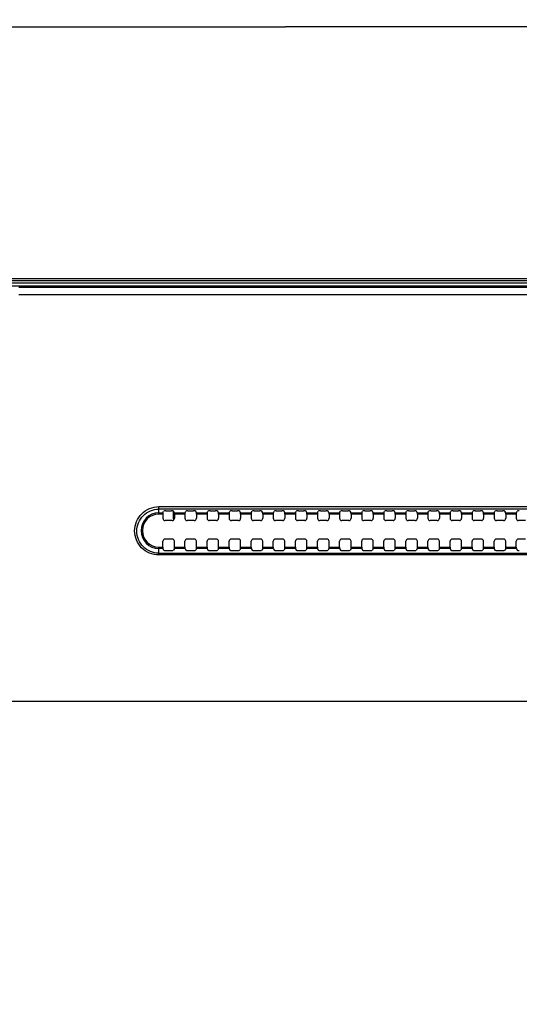
# Model space of a CAD drawing. Units: millimetres. Extents: x 0 to 2378, y 0 to 1682.
# Drawn here: x 1514 to 1571, y 882 to 993 of the extents above; entities that cross this region are included whole.
import ezdxf

# ---------------------------------------------------------------- set-up
doc = ezdxf.new("R2010")
doc.units = ezdxf.units.MM
doc.header["$LTSCALE"] = 130.79
doc.layers.get('0').update_dxf_attribs({"linetype": 'CONTINUOUS'})
for name, color, linetype in [('3_ALL_AXES', 7, 'CONTINUOUS'), ('7_ALL_FEATURES', 7, 'CONTINUOUS'), ('DEF_DRAFT_DIM', 7, 'CONTINUOUS')]:
    doc.layers.add(name, color=color, linetype=linetype)
doc.styles.get("Standard").update_dxf_attribs({"font": 'txt', "width": 0.8})
doc.dimstyles.new('DIMSTYLE_5', dxfattribs={"dimtxt": 10, "dimasz": 3, "dimexe": 0.8, "dimexo": 0.2, "dimgap": 2.5, "dimtad": 1, "dimdec": 1, "dimlfac": 2, "dimdsep": 46, "dimtxsty": 'Standard', "dimblk": 'OPEN', "dimblk1": 'OPEN', "dimblk2": 'OPEN', "dimcen": 0.09, "dimadec": 1, "dimazin": 2, "dimtp": 0.5, "dimtm": 0.5, "dimtfac": 1, "dimtdec": 1, "dimtofl": 0, "dimtmove": 0, "dimatfit": 3, "dimldrblk": 'OPEN', "dimfxl": 0, "dimtolj": 1, "dimarcsym": 0})

# ---------------------------------------------------------------- blocks, each defined once
blk = doc.blocks.new('_OPEN')
at = {"color": 0, "linetype": 'ByBlock'}
for p, q in [((0, 0), (-1, 0.117)), ((-1, -0.117), (0, 0)), ((-1, 0), (0, 0))]:
    blk.add_line(p, q, dxfattribs=at)
blk = doc.blocks.new('*D8')
at = {"layer": 'DEF_DRAFT_DIM', "color": 2, "linetype": 'Continuous'}
for p, q in [((1444.5, 992.7), (1440, 992.7)), ((1440, 992.7), (1544.32, 992.7)), ((1444.5, 962.87), (1444.5, 993.5)), ((1648.64, 992.7), (1544.32, 992.7)), ((1644.14, 882.17), (1644.14, 993.5)), ((1644.14, 992.7), (1648.64, 992.7))]:
    blk.add_line(p, q, dxfattribs=at)
at = {"layer": 'DEF_DRAFT_DIM', "color": 2, "linetype": 'Continuous', "xscale": 3, "yscale": 3, "zscale": 3}
blk.add_blockref('_OPEN', (1444.5, 992.7), dxfattribs=at)
at = {"layer": 'DEF_DRAFT_DIM', "color": 2, "linetype": 'Continuous', "xscale": 3, "yscale": 3, "zscale": 3, "rotation": 180}
blk.add_blockref('_OPEN', (1644.14, 992.7), dxfattribs=at)

msp = doc.modelspace()

# ---------------------------------------------------------------- linework, layer by layer
at = {"layer": '3_ALL_AXES', "color": 7, "linetype": 'Continuous'}
for p, q in [((1529.982, 938.343), (1908.302, 938.343)), ((1908.302, 938.05), (1529.982, 938.05)), ((1529.982, 933.077), (1908.302, 933.077)), ((1908.302, 932.869), (1529.982, 932.869))]:
    msp.add_line(p, q, dxfattribs=at)
at = {"layer": '7_ALL_FEATURES', "color": 7, "linetype": 'Continuous'}
for p, q in [((1445.997, 964.172), (1992.286, 964.172)), ((1992.286, 963.922), (1445.997, 963.922)), ((1992.286, 963.672), (1445.997, 963.672)), ((1991.944, 963.322), (1446.339, 963.322)), ((1514.142, 963.186), (1924.142, 963.186)), ((1514.142, 962.386), (1924.142, 962.386)), ((1529.982, 937.489), (1529.982, 938.343)), ((1529.982, 937.638), (1530.446, 937.638)), ((1530.439, 937.489), (1529.982, 937.489)), ((1530.439, 937.489), (1530.439, 937.02)), ((1530.446, 937.638), (1530.529, 937.832)), ((1530.779, 937.861), (1531.404, 937.861)), ((1531.642, 936.972), (1531.642, 937.832)), ((1531.737, 937.638), (1531.654, 937.832)), ((1531.737, 937.638), (1532.946, 937.638)), ((1531.744, 937.489), (1531.744, 937.02)), ((1532.939, 937.489), (1531.744, 937.489)), ((1532.939, 937.489), (1532.939, 937.02)), ((1532.946, 937.638), (1533.029, 937.832)), ((1533.279, 937.861), (1533.904, 937.861)), ((1534.237, 937.638), (1534.154, 937.832)), ((1534.237, 937.638), (1535.446, 937.638)), ((1534.244, 937.489), (1534.244, 937.02)), ((1535.439, 937.489), (1534.244, 937.489)), ((1535.439, 937.489), (1535.439, 937.02)), ((1535.446, 937.638), (1535.529, 937.832)), ((1535.779, 937.861), (1536.404, 937.861)), ((1536.737, 937.638), (1536.654, 937.832)), ((1536.737, 937.638), (1537.946, 937.638)), ((1536.744, 937.489), (1536.744, 937.02)), ((1537.939, 937.489), (1536.744, 937.489)), ((1537.939, 937.489), (1537.939, 937.02)), ((1537.946, 937.638), (1538.029, 937.832)), ((1538.279, 937.861), (1538.904, 937.861)), ((1539.237, 937.638), (1539.154, 937.832)), ((1539.237, 937.638), (1540.446, 937.638)), ((1539.244, 937.489), (1539.244, 937.02)), ((1540.439, 937.489), (1539.244, 937.489)), ((1540.439, 937.489), (1540.439, 937.02)), ((1540.446, 937.638), (1540.529, 937.832)), ((1540.779, 937.861), (1541.404, 937.861)), ((1541.737, 937.638), (1541.654, 937.832)), ((1541.737, 937.638), (1542.946, 937.638)), ((1541.744, 937.489), (1541.744, 937.02)), ((1542.939, 937.489), (1541.744, 937.489)), ((1542.939, 937.489), (1542.939, 937.02)), ((1542.946, 937.638), (1543.029, 937.832)), ((1543.279, 937.861), (1543.904, 937.861)), ((1544.237, 937.638), (1544.154, 937.832)), ((1544.237, 937.638), (1545.446, 937.638)), ((1544.244, 937.489), (1544.244, 937.02)), ((1545.439, 937.489), (1544.244, 937.489)), ((1545.439, 937.489), (1545.439, 937.02)), ((1545.446, 937.638), (1545.529, 937.832)), ((1545.779, 937.861), (1546.404, 937.861)), ((1546.737, 937.638), (1546.654, 937.832)), ((1546.737, 937.638), (1547.946, 937.638)), ((1546.744, 937.489), (1546.744, 937.02)), ((1547.939, 937.489), (1546.744, 937.489)), ((1547.939, 937.489), (1547.939, 937.02)), ((1547.946, 937.638), (1548.029, 937.832)), ((1548.279, 937.861), (1548.904, 937.861)), ((1549.237, 937.638), (1549.154, 937.832)), ((1549.237, 937.638), (1550.446, 937.638)), ((1549.244, 937.489), (1549.244, 937.02)), ((1550.439, 937.489), (1549.244, 937.489)), ((1550.439, 937.489), (1550.439, 937.02)), ((1550.446, 937.638), (1550.529, 937.832)), ((1550.779, 937.861), (1551.404, 937.861)), ((1551.737, 937.638), (1551.654, 937.832)), ((1551.737, 937.638), (1552.946, 937.638)), ((1551.744, 937.489), (1551.744, 937.02)), ((1552.939, 937.489), (1551.744, 937.489)), ((1552.939, 937.489), (1552.939, 937.02)), ((1552.946, 937.638), (1553.029, 937.832)), ((1553.279, 937.861), (1553.904, 937.861)), ((1554.237, 937.638), (1554.154, 937.832)), ((1554.237, 937.638), (1555.446, 937.638)), ((1554.244, 937.489), (1554.244, 937.02)), ((1555.439, 937.489), (1554.244, 937.489)), ((1555.439, 937.489), (1555.439, 937.02)), ((1555.446, 937.638), (1555.529, 937.832)), ((1555.779, 937.861), (1556.404, 937.861)), ((1556.737, 937.638), (1556.654, 937.832)), ((1556.737, 937.638), (1557.946, 937.638)), ((1556.744, 937.489), (1556.744, 937.02)), ((1557.939, 937.489), (1556.744, 937.489)), ((1557.939, 937.489), (1557.939, 937.02)), ((1557.946, 937.638), (1558.029, 937.832)), ((1558.279, 937.861), (1558.904, 937.861)), ((1559.237, 937.638), (1559.154, 937.832)), ((1559.237, 937.638), (1560.446, 937.638)), ((1559.244, 937.489), (1559.244, 937.02)), ((1560.439, 937.489), (1559.244, 937.489)), ((1560.439, 937.489), (1560.439, 937.02)), ((1560.446, 937.638), (1560.529, 937.832)), ((1560.779, 937.861), (1561.404, 937.861)), ((1561.737, 937.638), (1561.654, 937.832)), ((1561.737, 937.638), (1562.946, 937.638)), ((1561.744, 937.489), (1561.744, 937.02)), ((1562.939, 937.489), (1561.744, 937.489)), ((1562.939, 937.489), (1562.939, 937.02)), ((1562.946, 937.638), (1563.029, 937.832)), ((1563.279, 937.861), (1563.904, 937.861)), ((1564.237, 937.638), (1564.154, 937.832)), ((1564.237, 937.638), (1565.446, 937.638)), ((1564.244, 937.489), (1564.244, 937.02)), ((1565.439, 937.489), (1564.244, 937.489)), ((1565.439, 937.489), (1565.439, 937.02)), ((1565.446, 937.638), (1565.529, 937.832)), ((1565.779, 937.861), (1566.404, 937.861)), ((1566.737, 937.638), (1566.654, 937.832)), ((1566.737, 937.638), (1567.946, 937.638)), ((1566.744, 937.489), (1566.744, 937.02)), ((1567.939, 937.489), (1566.744, 937.489)), ((1567.939, 937.489), (1567.939, 937.02)), ((1567.946, 937.638), (1568.029, 937.832)), ((1568.279, 937.861), (1568.904, 937.861)), ((1569.237, 937.638), (1569.154, 937.832)), ((1569.237, 937.638), (1570.446, 937.638)), ((1569.244, 937.489), (1569.244, 937.02)), ((1570.439, 937.489), (1569.244, 937.489)), ((1570.439, 937.489), (1570.439, 937.02)), ((1570.446, 937.638), (1570.529, 937.832)), ((1531.493, 936.77), (1530.69, 936.77)), ((1533.993, 936.77), (1533.19, 936.77)), ((1536.493, 936.77), (1535.69, 936.77)), ((1538.993, 936.77), (1538.19, 936.77)), ((1541.493, 936.77), (1540.69, 936.77)), ((1543.993, 936.77), (1543.19, 936.77)), ((1546.493, 936.77), (1545.69, 936.77)), ((1548.993, 936.77), (1548.19, 936.77)), ((1551.493, 936.77), (1550.69, 936.77)), ((1553.993, 936.77), (1553.19, 936.77)), ((1556.493, 936.77), (1555.69, 936.77)), ((1558.993, 936.77), (1558.19, 936.77)), ((1561.493, 936.77), (1560.69, 936.77)), ((1563.993, 936.77), (1563.19, 936.77)), ((1566.493, 936.77), (1565.69, 936.77)), ((1568.993, 936.77), (1568.19, 936.77)), ((1571.493, 936.77), (1570.69, 936.77)), ((1531.493, 934.673), (1530.69, 934.673)), ((1533.993, 934.673), (1533.19, 934.673)), ((1536.493, 934.673), (1535.69, 934.673)), ((1538.993, 934.673), (1538.19, 934.673)), ((1541.493, 934.673), (1540.69, 934.673)), ((1543.993, 934.673), (1543.19, 934.673)), ((1546.493, 934.673), (1545.69, 934.673)), ((1548.993, 934.673), (1548.19, 934.673)), ((1551.493, 934.673), (1550.69, 934.673)), ((1553.993, 934.673), (1553.19, 934.673)), ((1556.493, 934.673), (1555.69, 934.673)), ((1558.993, 934.673), (1558.19, 934.673)), ((1561.493, 934.673), (1560.69, 934.673)), ((1563.993, 934.673), (1563.19, 934.673)), ((1566.493, 934.673), (1565.69, 934.673)), ((1568.993, 934.673), (1568.19, 934.673)), ((1571.493, 934.673), (1570.69, 934.673)), ((1529.982, 932.869), (1529.982, 933.754)), ((1529.982, 933.754), (1530.439, 933.754)), ((1530.446, 933.605), (1529.982, 933.605)), ((1530.439, 933.754), (1530.439, 934.423)), ((1530.446, 933.605), (1530.529, 933.411)), ((1531.737, 933.605), (1531.654, 933.411)), ((1532.946, 933.605), (1531.737, 933.605)), ((1531.744, 933.754), (1531.744, 934.423)), ((1531.744, 933.754), (1532.939, 933.754)), ((1532.939, 933.754), (1532.939, 934.423)), ((1532.946, 933.605), (1533.029, 933.411)), ((1534.237, 933.605), (1534.154, 933.411)), ((1535.446, 933.605), (1534.237, 933.605)), ((1534.244, 933.754), (1534.244, 934.423)), ((1534.244, 933.754), (1535.439, 933.754)), ((1535.439, 933.754), (1535.439, 934.423)), ((1535.446, 933.605), (1535.529, 933.411)), ((1536.737, 933.605), (1536.654, 933.411)), ((1537.946, 933.605), (1536.737, 933.605)), ((1536.744, 933.754), (1536.744, 934.423)), ((1536.744, 933.754), (1537.939, 933.754)), ((1537.939, 933.754), (1537.939, 934.423)), ((1537.946, 933.605), (1538.029, 933.411)), ((1539.237, 933.605), (1539.154, 933.411)), ((1540.446, 933.605), (1539.237, 933.605)), ((1539.244, 933.754), (1539.244, 934.423)), ((1539.244, 933.754), (1540.439, 933.754)), ((1540.439, 933.754), (1540.439, 934.423)), ((1540.446, 933.605), (1540.529, 933.411)), ((1541.737, 933.605), (1541.654, 933.411)), ((1542.946, 933.605), (1541.737, 933.605)), ((1541.744, 933.754), (1541.744, 934.423)), ((1541.744, 933.754), (1542.939, 933.754)), ((1542.939, 933.754), (1542.939, 934.423)), ((1542.946, 933.605), (1543.029, 933.411)), ((1544.237, 933.605), (1544.154, 933.411)), ((1545.446, 933.605), (1544.237, 933.605)), ((1544.244, 933.754), (1544.244, 934.423)), ((1544.244, 933.754), (1545.439, 933.754)), ((1545.439, 933.754), (1545.439, 934.423)), ((1545.446, 933.605), (1545.529, 933.411)), ((1546.737, 933.605), (1546.654, 933.411)), ((1547.946, 933.605), (1546.737, 933.605)), ((1546.744, 933.754), (1546.744, 934.423)), ((1546.744, 933.754), (1547.939, 933.754)), ((1547.939, 933.754), (1547.939, 934.423)), ((1547.946, 933.605), (1548.029, 933.411)), ((1549.237, 933.605), (1549.154, 933.411)), ((1550.446, 933.605), (1549.237, 933.605)), ((1549.244, 933.754), (1549.244, 934.423)), ((1549.244, 933.754), (1550.439, 933.754)), ((1550.439, 933.754), (1550.439, 934.423)), ((1550.446, 933.605), (1550.529, 933.411)), ((1551.737, 933.605), (1551.654, 933.411)), ((1552.946, 933.605), (1551.737, 933.605)), ((1551.744, 933.754), (1551.744, 934.423)), ((1551.744, 933.754), (1552.939, 933.754)), ((1552.939, 933.754), (1552.939, 934.423)), ((1552.946, 933.605), (1553.029, 933.411)), ((1554.237, 933.605), (1554.154, 933.411)), ((1555.446, 933.605), (1554.237, 933.605)), ((1554.244, 933.754), (1554.244, 934.423)), ((1554.244, 933.754), (1555.439, 933.754)), ((1555.439, 933.754), (1555.439, 934.423)), ((1555.446, 933.605), (1555.529, 933.411)), ((1556.737, 933.605), (1556.654, 933.411)), ((1557.946, 933.605), (1556.737, 933.605)), ((1556.744, 933.754), (1556.744, 934.423)), ((1556.744, 933.754), (1557.939, 933.754)), ((1557.939, 933.754), (1557.939, 934.423)), ((1557.946, 933.605), (1558.029, 933.411)), ((1559.237, 933.605), (1559.154, 933.411)), ((1560.446, 933.605), (1559.237, 933.605)), ((1559.244, 933.754), (1559.244, 934.423)), ((1559.244, 933.754), (1560.439, 933.754)), ((1560.439, 933.754), (1560.439, 934.423)), ((1560.446, 933.605), (1560.529, 933.411)), ((1561.737, 933.605), (1561.654, 933.411)), ((1562.946, 933.605), (1561.737, 933.605)), ((1561.744, 933.754), (1561.744, 934.423)), ((1561.744, 933.754), (1562.939, 933.754)), ((1562.939, 933.754), (1562.939, 934.423)), ((1562.946, 933.605), (1563.029, 933.411)), ((1564.237, 933.605), (1564.154, 933.411)), ((1565.446, 933.605), (1564.237, 933.605)), ((1564.244, 933.754), (1564.244, 934.423)), ((1564.244, 933.754), (1565.439, 933.754)), ((1565.439, 933.754), (1565.439, 934.423)), ((1565.446, 933.605), (1565.529, 933.411)), ((1566.737, 933.605), (1566.654, 933.411)), ((1567.946, 933.605), (1566.737, 933.605)), ((1566.744, 933.754), (1566.744, 934.423)), ((1566.744, 933.754), (1567.939, 933.754)), ((1567.939, 933.754), (1567.939, 934.423)), ((1567.946, 933.605), (1568.029, 933.411)), ((1569.237, 933.605), (1569.154, 933.411)), ((1570.446, 933.605), (1569.237, 933.605)), ((1569.244, 933.754), (1569.244, 934.423)), ((1569.244, 933.754), (1570.439, 933.754)), ((1570.439, 933.754), (1570.439, 934.423)), ((1570.446, 933.605), (1570.529, 933.411)), ((1530.779, 933.382), (1531.404, 933.382)), ((1533.279, 933.382), (1533.904, 933.382)), ((1535.779, 933.382), (1536.404, 933.382)), ((1538.279, 933.382), (1538.904, 933.382)), ((1540.779, 933.382), (1541.404, 933.382)), ((1543.279, 933.382), (1543.904, 933.382)), ((1545.779, 933.382), (1546.404, 933.382)), ((1548.279, 933.382), (1548.904, 933.382)), ((1550.779, 933.382), (1551.404, 933.382)), ((1553.279, 933.382), (1553.904, 933.382)), ((1555.779, 933.382), (1556.404, 933.382)), ((1558.279, 933.382), (1558.904, 933.382)), ((1560.779, 933.382), (1561.404, 933.382)), ((1563.279, 933.382), (1563.904, 933.382)), ((1565.779, 933.382), (1566.404, 933.382)), ((1568.279, 933.382), (1568.904, 933.382)), ((1446.262, 916.322), (1903.674, 916.322))]:
    msp.add_line(p, q, dxfattribs=at)
for centre, radius, start, end in [((1529.982, 935.622), 2.016, 90, 270), ((1529.982, 935.622), 1.867, 90, 270), ((1533.142, 936.972), 1.5, 180, 186.70895)]:
    msp.add_arc(centre, radius, start, end, dxfattribs=at)
for centre, major_axis, ratio, start_param, end_param in [((1530.447, 937.489), (0, 0.15), 0.0524078, 0.122173, 1.5707963), ((1530.69, 937.02), (0.25, 0), 0.9986295, -3.1415927, -1.5707963), ((1530.779, 937.83), (0.25, 0), 0.1227846, 1.5707963, 3.0892328), ((1531.404, 937.83), (0.25, 0), 0.1227846, 0.0523599, 1.5707963), ((1531.493, 937.02), (0.25, 0), 0.9986295, -1.5707963, 0), ((1531.736, 937.489), (0, 0.15), 0.0524078, -1.5707963, -0.122173), ((1532.947, 937.489), (0, 0.15), 0.0524078, 0.122173, 1.5707963), ((1533.19, 937.02), (0.25, 0), 0.9986295, -3.1415927, -1.5707963), ((1533.279, 937.83), (0.25, 0), 0.1227846, 1.5707963, 3.0892328), ((1533.904, 937.83), (0.25, 0), 0.1227846, 0.0523599, 1.5707963), ((1533.993, 937.02), (0.25, 0), 0.9986295, -1.5707963, 0), ((1534.236, 937.489), (0, 0.15), 0.0524078, -1.5707963, -0.122173), ((1535.447, 937.489), (0, 0.15), 0.0524078, 0.122173, 1.5707963), ((1535.69, 937.02), (0.25, 0), 0.9986295, -3.1415927, -1.5707963), ((1535.779, 937.83), (0.25, 0), 0.1227846, 1.5707963, 3.0892328), ((1536.404, 937.83), (0.25, 0), 0.1227846, 0.0523599, 1.5707963), ((1536.493, 937.02), (0.25, 0), 0.9986295, -1.5707963, 0), ((1536.736, 937.489), (0, 0.15), 0.0524078, -1.5707963, -0.122173), ((1537.947, 937.489), (0, 0.15), 0.0524078, 0.122173, 1.5707963), ((1538.19, 937.02), (0.25, 0), 0.9986295, -3.1415927, -1.5707963), ((1538.279, 937.83), (0.25, 0), 0.1227846, 1.5707963, 3.0892328), ((1538.904, 937.83), (0.25, 0), 0.1227846, 0.0523599, 1.5707963), ((1538.993, 937.02), (0.25, 0), 0.9986295, -1.5707963, 0), ((1539.236, 937.489), (0, 0.15), 0.0524078, -1.5707963, -0.122173), ((1540.447, 937.489), (0, 0.15), 0.0524078, 0.122173, 1.5707963), ((1540.69, 937.02), (0.25, 0), 0.9986295, -3.1415927, -1.5707963), ((1540.779, 937.83), (0.25, 0), 0.1227846, 1.5707963, 3.0892328), ((1541.404, 937.83), (0.25, 0), 0.1227846, 0.0523599, 1.5707963), ((1541.493, 937.02), (0.25, 0), 0.9986295, -1.5707963, 0), ((1541.736, 937.489), (0, 0.15), 0.0524078, -1.5707963, -0.122173), ((1542.947, 937.489), (0, 0.15), 0.0524078, 0.122173, 1.5707963), ((1543.19, 937.02), (0.25, 0), 0.9986295, -3.1415927, -1.5707963), ((1543.279, 937.83), (0.25, 0), 0.1227846, 1.5707963, 3.0892328), ((1543.904, 937.83), (0.25, 0), 0.1227846, 0.0523599, 1.5707963), ((1543.993, 937.02), (0.25, 0), 0.9986295, -1.5707963, 0), ((1544.236, 937.489), (0, 0.15), 0.0524078, -1.5707963, -0.122173), ((1545.447, 937.489), (0, 0.15), 0.0524078, 0.122173, 1.5707963), ((1545.69, 937.02), (0.25, 0), 0.9986295, -3.1415927, -1.5707963), ((1545.779, 937.83), (0.25, 0), 0.1227846, 1.5707963, 3.0892328), ((1546.404, 937.83), (0.25, 0), 0.1227846, 0.0523599, 1.5707963), ((1546.493, 937.02), (0.25, 0), 0.9986295, -1.5707963, 0), ((1546.736, 937.489), (0, 0.15), 0.0524078, -1.5707963, -0.122173), ((1547.947, 937.489), (0, 0.15), 0.0524078, 0.122173, 1.5707963), ((1548.19, 937.02), (0.25, 0), 0.9986295, -3.1415927, -1.5707963), ((1548.279, 937.83), (0.25, 0), 0.1227846, 1.5707963, 3.0892328), ((1548.904, 937.83), (0.25, 0), 0.1227846, 0.0523599, 1.5707963), ((1548.993, 937.02), (0.25, 0), 0.9986295, -1.5707963, 0), ((1549.236, 937.489), (0, 0.15), 0.0524078, -1.5707963, -0.122173), ((1550.447, 937.489), (0, 0.15), 0.0524078, 0.122173, 1.5707963), ((1550.69, 937.02), (0.25, 0), 0.9986295, -3.1415927, -1.5707963), ((1550.779, 937.83), (0.25, 0), 0.1227846, 1.5707963, 3.0892328), ((1551.404, 937.83), (0.25, 0), 0.1227846, 0.0523599, 1.5707963), ((1551.493, 937.02), (0.25, 0), 0.9986295, -1.5707963, 0), ((1551.736, 937.489), (0, 0.15), 0.0524078, -1.5707963, -0.122173), ((1552.947, 937.489), (0, 0.15), 0.0524078, 0.122173, 1.5707963), ((1553.19, 937.02), (0.25, 0), 0.9986295, -3.1415927, -1.5707963), ((1553.279, 937.83), (0.25, 0), 0.1227846, 1.5707963, 3.0892328), ((1553.904, 937.83), (0.25, 0), 0.1227846, 0.0523599, 1.5707963), ((1553.993, 937.02), (0.25, 0), 0.9986295, -1.5707963, 0), ((1554.236, 937.489), (0, 0.15), 0.0524078, -1.5707963, -0.122173), ((1555.447, 937.489), (0, 0.15), 0.0524078, 0.122173, 1.5707963), ((1555.69, 937.02), (0.25, 0), 0.9986295, -3.1415927, -1.5707963), ((1555.779, 937.83), (0.25, 0), 0.1227846, 1.5707963, 3.0892328), ((1556.404, 937.83), (0.25, 0), 0.1227846, 0.0523599, 1.5707963), ((1556.493, 937.02), (0.25, 0), 0.9986295, -1.5707963, 0), ((1556.736, 937.489), (0, 0.15), 0.0524078, -1.5707963, -0.122173), ((1557.947, 937.489), (0, 0.15), 0.0524078, 0.122173, 1.5707963), ((1558.19, 937.02), (0.25, 0), 0.9986295, -3.1415927, -1.5707963), ((1558.279, 937.83), (0.25, 0), 0.1227846, 1.5707963, 3.0892328), ((1558.904, 937.83), (0.25, 0), 0.1227846, 0.0523599, 1.5707963), ((1558.993, 937.02), (0.25, 0), 0.9986295, -1.5707963, 0), ((1559.236, 937.489), (0, 0.15), 0.0524078, -1.5707963, -0.122173), ((1560.447, 937.489), (0, 0.15), 0.0524078, 0.122173, 1.5707963), ((1560.69, 937.02), (0.25, 0), 0.9986295, -3.1415927, -1.5707963), ((1560.779, 937.83), (0.25, 0), 0.1227846, 1.5707963, 3.0892328), ((1561.404, 937.83), (0.25, 0), 0.1227846, 0.0523599, 1.5707963), ((1561.493, 937.02), (0.25, 0), 0.9986295, -1.5707963, 0), ((1561.736, 937.489), (0, 0.15), 0.0524078, -1.5707963, -0.122173), ((1562.947, 937.489), (0, 0.15), 0.0524078, 0.122173, 1.5707963), ((1563.19, 937.02), (0.25, 0), 0.9986295, -3.1415927, -1.5707963), ((1563.279, 937.83), (0.25, 0), 0.1227846, 1.5707963, 3.0892328), ((1563.904, 937.83), (0.25, 0), 0.1227846, 0.0523599, 1.5707963), ((1563.993, 937.02), (0.25, 0), 0.9986295, -1.5707963, 0), ((1564.236, 937.489), (0, 0.15), 0.0524078, -1.5707963, -0.122173), ((1565.447, 937.489), (0, 0.15), 0.0524078, 0.122173, 1.5707963), ((1565.69, 937.02), (0.25, 0), 0.9986295, -3.1415927, -1.5707963), ((1565.779, 937.83), (0.25, 0), 0.1227846, 1.5707963, 3.0892328), ((1566.404, 937.83), (0.25, 0), 0.1227846, 0.0523599, 1.5707963), ((1566.493, 937.02), (0.25, 0), 0.9986295, -1.5707963, 0), ((1566.736, 937.489), (0, 0.15), 0.0524078, -1.5707963, -0.122173), ((1567.947, 937.489), (0, 0.15), 0.0524078, 0.122173, 1.5707963), ((1568.19, 937.02), (0.25, 0), 0.9986295, -3.1415927, -1.5707963), ((1568.279, 937.83), (0.25, 0), 0.1227846, 1.5707963, 3.0892328), ((1568.904, 937.83), (0.25, 0), 0.1227846, 0.0523599, 1.5707963), ((1568.993, 937.02), (0.25, 0), 0.9986295, -1.5707963, 0), ((1569.236, 937.489), (0, 0.15), 0.0524078, -1.5707963, -0.122173), ((1570.447, 937.489), (0, 0.15), 0.0524078, 0.122173, 1.5707963), ((1570.69, 937.02), (0.25, 0), 0.9986295, -3.1415927, -1.5707963), ((1570.779, 937.83), (0.25, 0), 0.1227846, 1.5707963, 3.0892328), ((1530.69, 934.423), (0.25, 0), 0.9986295, 1.5707963, 3.1415927), ((1531.493, 934.423), (0.25, 0), 0.9986295, 0, 1.5707963), ((1533.19, 934.423), (0.25, 0), 0.9986295, 1.5707963, 3.1415927), ((1533.993, 934.423), (0.25, 0), 0.9986295, 0, 1.5707963), ((1535.69, 934.423), (0.25, 0), 0.9986295, 1.5707963, 3.1415927), ((1536.493, 934.423), (0.25, 0), 0.9986295, 0, 1.5707963), ((1538.19, 934.423), (0.25, 0), 0.9986295, 1.5707963, 3.1415927), ((1538.993, 934.423), (0.25, 0), 0.9986295, 0, 1.5707963), ((1540.69, 934.423), (0.25, 0), 0.9986295, 1.5707963, 3.1415927), ((1541.493, 934.423), (0.25, 0), 0.9986295, 0, 1.5707963), ((1543.19, 934.423), (0.25, 0), 0.9986295, 1.5707963, 3.1415927), ((1543.993, 934.423), (0.25, 0), 0.9986295, 0, 1.5707963), ((1545.69, 934.423), (0.25, 0), 0.9986295, 1.5707963, 3.1415927), ((1546.493, 934.423), (0.25, 0), 0.9986295, 0, 1.5707963), ((1548.19, 934.423), (0.25, 0), 0.9986295, 1.5707963, 3.1415927), ((1548.993, 934.423), (0.25, 0), 0.9986295, 0, 1.5707963), ((1550.69, 934.423), (0.25, 0), 0.9986295, 1.5707963, 3.1415927), ((1551.493, 934.423), (0.25, 0), 0.9986295, 0, 1.5707963), ((1553.19, 934.423), (0.25, 0), 0.9986295, 1.5707963, 3.1415927), ((1553.993, 934.423), (0.25, 0), 0.9986295, 0, 1.5707963), ((1555.69, 934.423), (0.25, 0), 0.9986295, 1.5707963, 3.1415927), ((1556.493, 934.423), (0.25, 0), 0.9986295, 0, 1.5707963), ((1558.19, 934.423), (0.25, 0), 0.9986295, 1.5707963, 3.1415927), ((1558.993, 934.423), (0.25, 0), 0.9986295, 0, 1.5707963), ((1560.69, 934.423), (0.25, 0), 0.9986295, 1.5707963, 3.1415927), ((1561.493, 934.423), (0.25, 0), 0.9986295, 0, 1.5707963), ((1563.19, 934.423), (0.25, 0), 0.9986295, 1.5707963, 3.1415927), ((1563.993, 934.423), (0.25, 0), 0.9986295, 0, 1.5707963), ((1565.69, 934.423), (0.25, 0), 0.9986295, 1.5707963, 3.1415927), ((1566.493, 934.423), (0.25, 0), 0.9986295, 0, 1.5707963), ((1568.19, 934.423), (0.25, 0), 0.9986295, 1.5707963, 3.1415927), ((1568.993, 934.423), (0.25, 0), 0.9986295, 0, 1.5707963), ((1570.69, 934.423), (0.25, 0), 0.9986295, 1.5707963, 3.1415927), ((1530.447, 933.754), (0, 0.15), 0.0524078, -4.712389, -3.2637657), ((1531.736, 933.754), (0, 0.15), 0.0524078, -3.0194196, -1.5707963), ((1532.947, 933.754), (0, 0.15), 0.0524078, -4.712389, -3.2637657), ((1534.236, 933.754), (0, 0.15), 0.0524078, -3.0194196, -1.5707963), ((1535.447, 933.754), (0, 0.15), 0.0524078, -4.712389, -3.2637657), ((1536.736, 933.754), (0, 0.15), 0.0524078, -3.0194196, -1.5707963), ((1537.947, 933.754), (0, 0.15), 0.0524078, -4.712389, -3.2637657), ((1539.236, 933.754), (0, 0.15), 0.0524078, -3.0194196, -1.5707963), ((1540.447, 933.754), (0, 0.15), 0.0524078, -4.712389, -3.2637657), ((1541.736, 933.754), (0, 0.15), 0.0524078, -3.0194196, -1.5707963), ((1542.947, 933.754), (0, 0.15), 0.0524078, -4.712389, -3.2637657), ((1544.236, 933.754), (0, 0.15), 0.0524078, -3.0194196, -1.5707963), ((1545.447, 933.754), (0, 0.15), 0.0524078, -4.712389, -3.2637657), ((1546.736, 933.754), (0, 0.15), 0.0524078, -3.0194196, -1.5707963), ((1547.947, 933.754), (0, 0.15), 0.0524078, -4.712389, -3.2637657), ((1549.236, 933.754), (0, 0.15), 0.0524078, -3.0194196, -1.5707963), ((1550.447, 933.754), (0, 0.15), 0.0524078, -4.712389, -3.2637657), ((1551.736, 933.754), (0, 0.15), 0.0524078, -3.0194196, -1.5707963), ((1552.947, 933.754), (0, 0.15), 0.0524078, -4.712389, -3.2637657), ((1554.236, 933.754), (0, 0.15), 0.0524078, -3.0194196, -1.5707963), ((1555.447, 933.754), (0, 0.15), 0.0524078, -4.712389, -3.2637657), ((1556.736, 933.754), (0, 0.15), 0.0524078, -3.0194196, -1.5707963), ((1557.947, 933.754), (0, 0.15), 0.0524078, -4.712389, -3.2637657), ((1559.236, 933.754), (0, 0.15), 0.0524078, -3.0194196, -1.5707963), ((1560.447, 933.754), (0, 0.15), 0.0524078, -4.712389, -3.2637657), ((1561.736, 933.754), (0, 0.15), 0.0524078, -3.0194196, -1.5707963), ((1562.947, 933.754), (0, 0.15), 0.0524078, -4.712389, -3.2637657), ((1564.236, 933.754), (0, 0.15), 0.0524078, -3.0194196, -1.5707963), ((1565.447, 933.754), (0, 0.15), 0.0524078, -4.712389, -3.2637657), ((1566.736, 933.754), (0, 0.15), 0.0524078, -3.0194196, -1.5707963), ((1567.947, 933.754), (0, 0.15), 0.0524078, -4.712389, -3.2637657), ((1569.236, 933.754), (0, 0.15), 0.0524078, -3.0194196, -1.5707963), ((1570.447, 933.754), (0, 0.15), 0.0524078, -4.712389, -3.2637657), ((1530.779, 933.413), (0.25, 0), 0.1227846, -3.0892328, -1.5707963), ((1531.404, 933.413), (0.25, 0), 0.1227846, -1.5707963, -0.0523599), ((1533.279, 933.413), (0.25, 0), 0.1227846, -3.0892328, -1.5707963), ((1533.904, 933.413), (0.25, 0), 0.1227846, -1.5707963, -0.0523599), ((1535.779, 933.413), (0.25, 0), 0.1227846, -3.0892328, -1.5707963), ((1536.404, 933.413), (0.25, 0), 0.1227846, -1.5707963, -0.0523599), ((1538.279, 933.413), (0.25, 0), 0.1227846, -3.0892328, -1.5707963), ((1538.904, 933.413), (0.25, 0), 0.1227846, -1.5707963, -0.0523599), ((1540.779, 933.413), (0.25, 0), 0.1227846, -3.0892328, -1.5707963), ((1541.404, 933.413), (0.25, 0), 0.1227846, -1.5707963, -0.0523599), ((1543.279, 933.413), (0.25, 0), 0.1227846, -3.0892328, -1.5707963), ((1543.904, 933.413), (0.25, 0), 0.1227846, -1.5707963, -0.0523599), ((1545.779, 933.413), (0.25, 0), 0.1227846, -3.0892328, -1.5707963), ((1546.404, 933.413), (0.25, 0), 0.1227846, -1.5707963, -0.0523599), ((1548.279, 933.413), (0.25, 0), 0.1227846, -3.0892328, -1.5707963), ((1548.904, 933.413), (0.25, 0), 0.1227846, -1.5707963, -0.0523599), ((1550.779, 933.413), (0.25, 0), 0.1227846, -3.0892328, -1.5707963), ((1551.404, 933.413), (0.25, 0), 0.1227846, -1.5707963, -0.0523599), ((1553.279, 933.413), (0.25, 0), 0.1227846, -3.0892328, -1.5707963), ((1553.904, 933.413), (0.25, 0), 0.1227846, -1.5707963, -0.0523599), ((1555.779, 933.413), (0.25, 0), 0.1227846, -3.0892328, -1.5707963), ((1556.404, 933.413), (0.25, 0), 0.1227846, -1.5707963, -0.0523599), ((1558.279, 933.413), (0.25, 0), 0.1227846, -3.0892328, -1.5707963), ((1558.904, 933.413), (0.25, 0), 0.1227846, -1.5707963, -0.0523599), ((1560.779, 933.413), (0.25, 0), 0.1227846, -3.0892328, -1.5707963), ((1561.404, 933.413), (0.25, 0), 0.1227846, -1.5707963, -0.0523599), ((1563.279, 933.413), (0.25, 0), 0.1227846, -3.0892328, -1.5707963), ((1563.904, 933.413), (0.25, 0), 0.1227846, -1.5707963, -0.0523599), ((1565.779, 933.413), (0.25, 0), 0.1227846, -3.0892328, -1.5707963), ((1566.404, 933.413), (0.25, 0), 0.1227846, -1.5707963, -0.0523599), ((1568.279, 933.413), (0.25, 0), 0.1227846, -3.0892328, -1.5707963), ((1568.904, 933.413), (0.25, 0), 0.1227846, -1.5707963, -0.0523599), ((1570.779, 933.413), (0.25, 0), 0.1227846, -3.0892328, -1.5707963)]:
    msp.add_ellipse(centre, major_axis=major_axis, ratio=ratio, start_param=start_param, end_param=end_param, dxfattribs=at)
for points, knots in [([(1529.982, 932.869), (1529.623, 932.869), (1528.9, 933.013), (1527.99, 933.627), (1527.386, 934.539), (1527.176, 935.608), (1527.387, 936.676), (1527.991, 937.586), (1528.9, 938.199), (1529.623, 938.343), (1529.982, 938.343)], [0, 0, 0, 0, 0.1258315, 0.251221, 0.3759602, 0.5001905, 0.6243421, 0.7489166, 0.8741902, 1, 1, 1, 1]), ([(1529.982, 933.077), (1529.655, 933.077), (1528.997, 933.208), (1528.17, 933.766), (1527.621, 934.595), (1527.43, 935.565), (1527.622, 936.535), (1528.171, 937.362), (1528.998, 937.919), (1529.656, 938.05), (1529.982, 938.05)], [0, 0, 0, 0, 0.1260072, 0.2514815, 0.3761713, 0.5002451, 0.6242184, 0.748697, 0.8740216, 1, 1, 1, 1])]:
    msp.add_open_spline(points, degree=3, knots=knots, dxfattribs=at)

# ---------------------------------------------------------------- dimensions: what is measured, and where the dimension line sits
at = {"layer": 'DEF_DRAFT_DIM', "color": 2, "linetype": 'Continuous'}
dim = msp.add_linear_dim(base=(1644.142, 992.697), p1=(1444.497, 962.672), p2=(1644.142, 881.972), dimstyle='DIMSTYLE_5', dxfattribs=at)
dim.commit()
dim.dimension.update_dxf_attribs({"geometry": '*D8', "text_midpoint": (1524.319, 992.697), "dimtype": 160})

doc.saveas('drawing.dxf')
